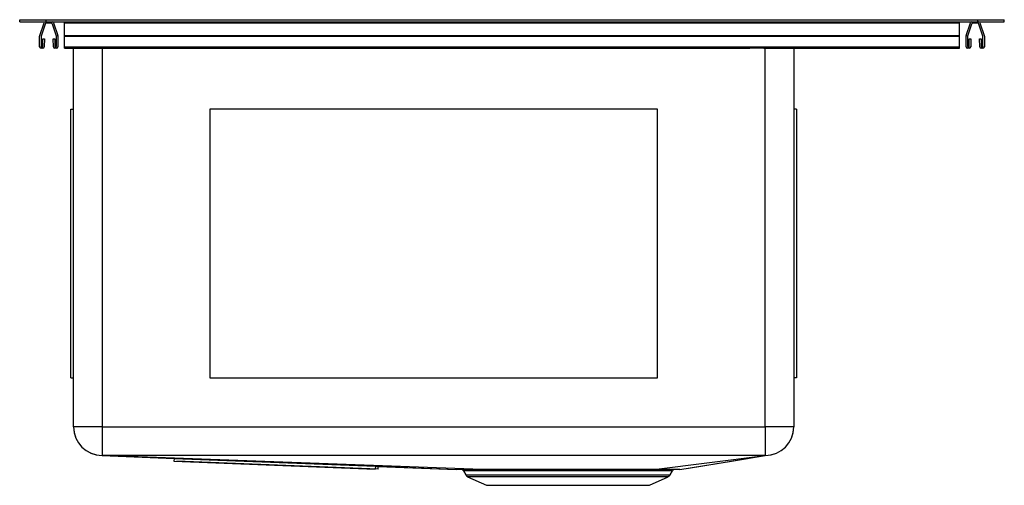
# Model space of a CAD drawing. Extents: x -2.2 to 19.8, y -0.4 to 10.
import ezdxf

# ---------------------------------------------------------------- set-up
doc = ezdxf.new("R2010")
doc.units = 0
doc.linetypes.add('SLD-SOLID', pattern=[0])
doc.layers.get('0').update_dxf_attribs({"linetype": 'CONTINUOUS'})

msp = doc.modelspace()

# ---------------------------------------------------------------- linework, layer by layer
at = {"color": 7, "linetype": 'SLD-SOLID'}
for p, q in [((-2.217, 9.97), (-2.217, 10.016)), ((-2.217, 10.016), (-1.626, 10.016)), ((-2.217, 9.97), (-1.626, 9.97)), ((-1.77, 9.661), (-1.671, 9.948)), ((-1.648, 9.916), (-1.74, 9.65)), ((-1.626, 9.97), (-1.626, 10.016)), ((-1.626, 10.016), (19.193, 10.016)), ((-1.626, 9.97), (19.193, 9.97)), ((-1.516, 9.938), (-1.618, 9.938)), ((-1.394, 9.65), (-1.485, 9.916)), ((-1.462, 9.948), (-1.363, 9.661)), ((-1.217, 9.948), (-1.217, 9.97)), ((-1.217, 9.948), (18.783, 9.948)), ((-1.217, 9.661), (-1.217, 9.948)), ((18.783, 9.948), (18.783, 9.97)), ((18.783, 9.661), (18.783, 9.948)), ((18.93, 9.661), (19.029, 9.948)), ((19.052, 9.916), (18.96, 9.65)), ((19.185, 9.938), (19.082, 9.938)), ((19.193, 9.97), (19.193, 10.016)), ((19.193, 10.016), (19.783, 10.016)), ((19.193, 9.97), (19.783, 9.97)), ((19.306, 9.65), (19.215, 9.916)), ((19.238, 9.948), (19.337, 9.661)), ((19.783, 9.97), (19.783, 10.016)), ((-1.772, 9.412), (-1.772, 9.65)), ((-1.74, 9.65), (-1.74, 9.424)), ((-1.703, 9.424), (-1.7, 9.592)), ((-1.7, 9.592), (-1.665, 9.592)), ((-1.665, 9.592), (-1.668, 9.411)), ((-1.465, 9.411), (-1.468, 9.592)), ((-1.468, 9.592), (-1.433, 9.592)), ((-1.433, 9.592), (-1.43, 9.424)), ((-1.394, 9.424), (-1.394, 9.65)), ((-1.362, 9.65), (-1.362, 9.412)), ((-1.217, 9.661), (18.783, 9.661)), ((-1.217, 9.65), (-1.217, 9.661)), ((-1.217, 9.65), (18.783, 9.65)), ((-1.217, 9.412), (-1.217, 9.65)), ((18.783, 9.65), (18.783, 9.661)), ((18.783, 9.412), (18.783, 9.65)), ((18.928, 9.412), (18.928, 9.65)), ((18.96, 9.65), (18.96, 9.424)), ((18.997, 9.424), (19, 9.592)), ((19, 9.592), (19.035, 9.592)), ((19.035, 9.592), (19.032, 9.411)), ((19.235, 9.411), (19.232, 9.592)), ((19.232, 9.592), (19.267, 9.592)), ((19.267, 9.592), (19.27, 9.424)), ((19.306, 9.424), (19.306, 9.65)), ((19.338, 9.65), (19.338, 9.412)), ((-1.7, 9.38), (-1.74, 9.38)), ((-1.394, 9.38), (-1.433, 9.38)), ((-1.217, 9.412), (18.783, 9.412)), ((-1.217, 9.38), (-1.217, 9.412)), ((-1.217, 9.38), (14.098, 9.38)), ((-1.013, 0.922), (-1.013, 9.38)), ((14.411, 9.38), (14.098, 9.38)), ((14.098, 9.38), (14.098, 9.38)), ((14.411, 9.38), (18.783, 9.38)), ((14.411, 9.38), (14.411, 9.38)), ((15.079, 9.38), (15.079, 0.922)), ((18.783, 9.38), (18.783, 9.412)), ((19, 9.38), (18.96, 9.38)), ((19.306, 9.38), (19.267, 9.38)), ((-1.075, 8.016), (-1.013, 8.016)), ((-1.075, 2.016), (-1.075, 8.016)), ((2.033, 8.016), (2.033, 2.016)), ((12.033, 8.016), (2.033, 8.016)), ((12.033, 2.016), (12.033, 8.016)), ((15.142, 8.016), (15.079, 8.016)), ((15.142, 8.016), (15.142, 2.016)), ((-1.075, 2.016), (-1.013, 2.016)), ((2.033, 2.016), (12.033, 2.016)), ((15.142, 2.016), (15.079, 2.016)), ((-1.013, 0.92), (-1.013, 0.922)), ((-0.374, 0.922), (-1.013, 0.922)), ((-0.374, 0.922), (14.441, 0.922)), ((-0.374, 0.922), (-0.374, 0.283)), ((14.441, 0.922), (14.441, 0.283)), ((15.079, 0.922), (14.441, 0.922)), ((-0.376, 0.283), (1.234, 0.219)), ((-0.374, 0.283), (-0.376, 0.283)), ((-0.353, 0.282), (-0.376, 0.283)), ((-0.374, 0.283), (1.234, 0.219)), ((14.441, 0.283), (-0.374, 0.283)), ((8.111, -0.03), (-0.374, 0.283)), ((11.956, -0.03), (14.441, 0.283)), ((14.436, 0.282), (14.443, 0.283)), ((14.443, 0.283), (14.441, 0.283)), ((1.234, 0.219), (1.231, 0.157)), ((1.231, 0.157), (5.728, -0.021)), ((1.234, 0.219), (5.73, 0.042)), ((1.294, 0.154), (1.294, 0.154)), ((5.791, -0.023), (1.294, 0.154)), ((5.73, 0.042), (5.728, -0.021)), ((5.73, 0.042), (7.533, -0.03)), ((5.793, 0.039), (5.73, 0.042)), ((5.791, -0.023), (5.793, 0.039)), ((5.793, 0.039), (7.533, -0.03)), ((7.533, -0.03), (7.533, -0.03)), ((8.111, -0.03), (7.533, -0.03)), ((7.698, -0.061), (7.75, -0.152)), ((7.698, -0.061), (7.75, -0.152)), ((7.791, -0.19), (8.214, -0.383)), ((7.792, -0.19), (8.214, -0.383)), ((11.956, -0.03), (8.111, -0.03)), ((11.852, -0.383), (12.275, -0.19)), ((12.533, -0.03), (11.956, -0.03)), ((12.317, -0.152), (12.369, -0.061)), ((8.214, -0.383), (8.214, -0.383)), ((8.214, -0.383), (11.852, -0.383))]:
    msp.add_line(p, q, dxfattribs=at)
at = {"color": 8, "linetype": 'SLD-SOLID'}
for p, q in [((-0.374, 9.38), (-0.374, 0.922)), ((14.441, 0.922), (14.441, 9.38)), ((7.698, -0.061), (7.698, -0.061)), ((12.369, -0.061), (7.698, -0.061)), ((7.75, -0.152), (7.75, -0.152)), ((7.75, -0.152), (10.033, -0.152)), ((7.792, -0.19), (7.791, -0.19)), ((10.033, -0.19), (7.792, -0.19)), ((10.033, -0.152), (12.317, -0.152)), ((12.275, -0.19), (10.033, -0.19))]:
    msp.add_line(p, q, dxfattribs=at)
at = {"color": 7, "linetype": 'SLD-SOLID'}
for points in [[(12.533, -0.03), (13.547, 0.136), (14.441, 0.283)], [(12.724, 0.002), (13.734, 0.167), (14.443, 0.283)]]:
    msp.add_lwpolyline(points, dxfattribs=at)
for centre, radius, start, end in [((-1.641, 9.938), 0.032, 90, 161), ((-1.618, 9.906), 0.032, 90, 161), ((-1.516, 9.906), 0.032, 19, 90), ((-1.493, 9.938), 0.032, 19, 90), ((19.059, 9.938), 0.032, 90, 161), ((19.082, 9.906), 0.032, 90, 161), ((19.185, 9.906), 0.032, 19, 90), ((19.207, 9.938), 0.032, 19, 90), ((-1.74, 9.65), 0.032, 161, 180), ((-1.394, 9.65), 0.032, 360, 19), ((18.96, 9.65), 0.032, 161, 180), ((19.306, 9.65), 0.032, 360, 19), ((-1.74, 9.412), 0.032, 180, 270), ((-1.721, 9.424), 0.0183, 179, 359), ((-1.7, 9.412), 0.032, 270, 359), ((-1.433, 9.412), 0.032, 181, 270), ((-1.412, 9.424), 0.0183, 181, 1), ((-1.394, 9.412), 0.032, 270, 0), ((18.96, 9.412), 0.032, 180, 270), ((18.979, 9.424), 0.0183, 179, 359), ((19, 9.412), 0.032, 270, 359), ((19.267, 9.412), 0.032, 181, 270), ((19.288, 9.424), 0.0183, 181, 1), ((19.306, 9.412), 0.032, 270, 0), ((-0.374, 0.922), 0.639, 180, 270), ((-0.376, 0.92), 0.637, 180, 270), ((14.441, 0.922), 0.639, 270, 0), ((14.443, 0.92), 0.637, 270, 0), ((7.644, -0.092), 0.062, 29.5778, 90), ((7.644, -0.092), 0.062, 29.5778, 90), ((7.83, -0.106), 0.092, 209.5778, 245.5081), ((7.83, -0.106), 0.092, 209.5778, 245.5081), ((12.237, -0.106), 0.092, 294.4919, 330.4222), ((12.423, -0.092), 0.062, 90, 150.4222)]:
    msp.add_arc(centre, radius, start, end, dxfattribs=at)

doc.saveas('drawing.dxf')
